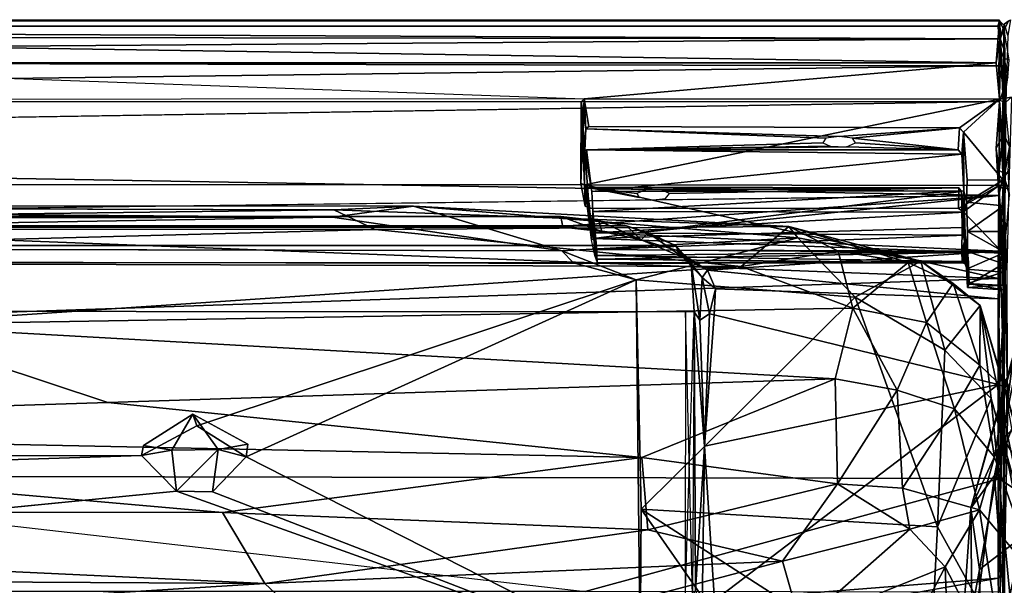
# Model space of a CAD drawing. Units: inches. Extents: x -0.4 to 58.6, y -14 to 33.1.
# Drawn here: x 17.9 to 27.2, y 26.7 to 32.1 of the extents above; entities that cross this region are included whole.
import ezdxf

# ---------------------------------------------------------------- set-up
doc = ezdxf.new("R2010")
doc.units = ezdxf.units.IN
doc.header["$MEASUREMENT"] = 0
doc.layers.add('SEAT-CUSHIONUPHOLSTERY', color=5, linetype='Continuous')
doc.layers.add('SEAT-SHELLUPHOLSTERY', color=5, linetype='Continuous')

msp = doc.modelspace()

# ---------------------------------------------------------------- linework, layer by layer
at = {"layer": 'SEAT-CUSHIONUPHOLSTERY'}
for points in [[(20.8486, 30.2541, 29.0828), (5.8897, 30.2942, 27.7743), (6.7654, 30.2927, 28.9267)], [(5.8897, 30.2942, 27.7743), (20.8486, 30.2541, 29.0828), (21.6085, 30.2889, 27.8005)], [(20.8346, 30.1853, 26.6808), (6.2096, 30.1551, 26.5963), (5.8897, 30.2942, 27.7743)], [(21.6085, 30.2889, 27.8005), (20.8346, 30.1853, 26.6808), (5.8897, 30.2942, 27.7743)], [(6.303, 30.0691, 29.681), (20.8486, 30.2541, 29.0828), (6.7654, 30.2927, 28.9267)], [(20.8486, 30.2541, 29.0828), (6.303, 30.0691, 29.681), (21.2421, 30.0667, 29.6793)], [(20.8346, 30.1853, 26.6808), (21.6085, 30.2889, 27.8005), (23.0212, 29.8633, 26.0627)], [(20.8486, 30.2541, 29.0828), (25.1846, 30.0945, 29.1831), (21.6085, 30.2889, 27.8005)], [(25.1846, 30.0945, 29.1831), (20.8486, 30.2541, 29.0828), (21.2421, 30.0667, 29.6793)], [(21.6085, 30.2889, 27.8005), (25.1846, 30.0945, 29.1831), (25.2703, 29.9872, 27.9176)], [(23.0212, 29.8633, 26.0627), (21.6085, 30.2889, 27.8005), (25.2703, 29.9872, 27.9176)], [(4.5597, 29.9069, 26.066), (6.2096, 30.1551, 26.5963), (20.8346, 30.1853, 26.6808)], [(20.8346, 30.1853, 26.6808), (23.0212, 29.8633, 26.0627), (4.5597, 29.9069, 26.066)], [(9.837, 29.7617, 30.1247), (21.2421, 30.0667, 29.6793), (6.303, 30.0691, 29.681)], [(21.2421, 30.0667, 29.6793), (9.837, 29.7617, 30.1247), (24.7312, 29.7151, 30.0094)], [(24.7312, 29.7151, 30.0094), (25.1846, 30.0945, 29.1831), (21.2421, 30.0667, 29.6793)], [(25.1846, 30.0945, 29.1831), (24.7312, 29.7151, 30.0094), (25.6572, 29.8608, 29.8053)], [(25.1846, 30.0945, 29.1831), (26.3244, 29.7534, 29.5464), (26.4433, 29.7656, 28.5029)], [(25.6572, 29.8608, 29.8053), (26.3244, 29.7534, 29.5464), (25.1846, 30.0945, 29.1831)], [(25.1846, 30.0945, 29.1831), (26.4433, 29.7656, 28.5029), (25.2703, 29.9872, 27.9176)], [(23.0212, 29.8633, 26.0627), (25.2703, 29.9872, 27.9176), (23.7317, 29.588, 25.5863)], [(23.7317, 29.588, 25.5863), (25.2703, 29.9872, 27.9176), (25.8164, 29.4213, 26.2789)], [(25.8164, 29.4213, 26.2789), (25.2703, 29.9872, 27.9176), (26.4433, 29.7656, 28.5029)], [(23.0212, 29.8633, 26.0627), (23.7317, 29.588, 25.5863), (23.1342, 29.7481, 26.0775)], [(25.6572, 29.8608, 29.8053), (24.7312, 29.7151, 30.0094), (25.7946, 29.3175, 30.2475)], [(25.7946, 29.3175, 30.2475), (26.3244, 29.7534, 29.5464), (25.6572, 29.8608, 29.8053)], [(24.7312, 29.7151, 30.0094), (9.837, 29.7617, 30.1247), (16.4572, 29.1581, 30.5823)], [(26.3244, 29.7534, 29.5464), (25.7946, 29.3175, 30.2475), (26.4963, 29.1793, 29.9341)], [(26.674, 28.9157, 25.8988), (25.8164, 29.4213, 26.2789), (26.4433, 29.7656, 28.5029)], [(26.4433, 29.7656, 28.5029), (26.3244, 29.7534, 29.5464), (26.7513, 29.551, 29.1715)], [(26.7513, 29.551, 29.1715), (26.3244, 29.7534, 29.5464), (26.4963, 29.1793, 29.9341)], [(26.7513, 29.551, 29.1715), (27.0078, 29.3417, 28.571), (26.4433, 29.7656, 28.5029)], [(26.674, 28.9157, 25.8988), (26.4433, 29.7656, 28.5029), (27.0078, 29.3417, 28.571)], [(25.7946, 29.3175, 30.2475), (24.7312, 29.7151, 30.0094), (16.4572, 29.1581, 30.5823)], [(19.5422, 28.1966, 21.9713), (23.7317, 29.588, 25.5863), (20.0127, 27.9003, 21.1856)], [(23.7686, 25.9912, 16.2059), (20.0127, 27.9003, 21.1856), (23.7317, 29.588, 25.5863)], [(23.7317, 29.588, 25.5863), (25.8164, 29.4213, 26.2789), (23.7788, 27.402, 19.515)], [(23.7686, 25.9912, 16.2059), (23.7317, 29.588, 25.5863), (23.7788, 27.402, 19.515)], [(26.4963, 29.1793, 29.9341), (27.0056, 28.7745, 29.5593), (26.7513, 29.551, 29.1715)], [(27.0078, 29.3417, 28.571), (26.7513, 29.551, 29.1715), (27.0056, 28.7745, 29.5593)], [(26.6021, 27.2317, 21.476), (23.7788, 27.402, 19.515), (25.8164, 29.4213, 26.2789)], [(25.8164, 29.4213, 26.2789), (26.674, 28.9157, 25.8988), (26.6021, 27.2317, 21.476)], [(16.4572, 29.1581, 30.5823), (25.6269, 28.6438, 30.5891), (25.7946, 29.3175, 30.2475)], [(26.2198, 28.5341, 30.4253), (25.7946, 29.3175, 30.2475), (25.6269, 28.6438, 30.5891)], [(26.4963, 29.1793, 29.9341), (25.7946, 29.3175, 30.2475), (26.2198, 28.5341, 30.4253)], [(27.0078, 29.3417, 28.571), (27.1138, 28.4553, 25.5963), (26.674, 28.9157, 25.8988)], [(26.921, 27.4111, 25.6614), (27.471, 29.3399, 28.5254), (27.1464, 27.7236, 24.1461)], [(26.921, 27.4111, 25.6614), (27.3283, 28.8759, 29.0825), (27.471, 29.3399, 28.5254)], [(27.0078, 29.3417, 28.571), (27.0056, 28.7745, 29.5593), (27.2469, 28.5427, 29.0016)], [(27.4583, 27.2207, 23.2882), (27.1138, 28.4553, 25.5963), (27.0078, 29.3417, 28.571)], [(27.4583, 27.2207, 23.2882), (27.0078, 29.3417, 28.571), (27.4736, 27.7465, 26.1827)], [(27.2469, 28.5427, 29.0016), (27.4736, 27.7465, 26.1827), (27.0078, 29.3417, 28.571)], [(27.471, 29.3399, 28.5254), (27.5386, 28.792, 26.0569), (27.1464, 27.7236, 24.1461)], [(10.7463, 28.1628, 30.8476), (18.6961, 28.419, 30.7754), (16.4572, 29.1581, 30.5823)], [(18.6961, 28.419, 30.7754), (25.6269, 28.6438, 30.5891), (16.4572, 29.1581, 30.5823)], [(26.7637, 28.3589, 30.0502), (26.4963, 29.1793, 29.9341), (26.2198, 28.5341, 30.4253)], [(26.4963, 29.1793, 29.9341), (26.7637, 28.3589, 30.0502), (27.0056, 28.7745, 29.5593)], [(27.1138, 28.4553, 25.5963), (26.6021, 27.2317, 21.476), (26.674, 28.9157, 25.8988)], [(27.3283, 28.8759, 29.0825), (26.921, 27.4111, 25.6614), (27.2299, 28.0818, 29.1788)], [(27.2299, 28.0818, 29.1788), (27.4701, 28.2865, 29.7439), (27.3283, 28.8759, 29.0825)], [(26.7637, 28.3589, 30.0502), (27.1471, 27.8965, 29.4526), (27.0056, 28.7745, 29.5593)], [(27.2469, 28.5427, 29.0016), (27.0056, 28.7745, 29.5593), (27.1471, 27.8965, 29.4526)], [(27.5386, 28.792, 26.0569), (27.8498, 27.2486, 21.554), (27.1464, 27.7236, 24.1461)], [(23.7845, 27.8925, 30.7312), (25.6269, 28.6438, 30.5891), (18.6961, 28.419, 30.7754)], [(25.6269, 28.6438, 30.5891), (23.7845, 27.8925, 30.7312), (25.6496, 27.6418, 30.6471)], [(25.6269, 28.6438, 30.5891), (25.6496, 27.6418, 30.6471), (26.2198, 28.5341, 30.4253)], [(26.2198, 28.5341, 30.4253), (25.6496, 27.6418, 30.6471), (26.2698, 27.6019, 30.4198)], [(26.2198, 28.5341, 30.4253), (26.2698, 27.6019, 30.4198), (26.7637, 28.3589, 30.0502)], [(27.1471, 27.8965, 29.4526), (27.5545, 26.7329, 25.9178), (27.2469, 28.5427, 29.0016)], [(27.3621, 25.8588, 19.2957), (26.6021, 27.2317, 21.476), (27.1138, 28.4553, 25.5963)], [(27.4583, 27.2207, 23.2882), (27.3621, 25.8588, 19.2957), (27.1138, 28.4553, 25.5963)], [(23.7845, 27.8925, 30.7312), (18.6961, 28.419, 30.7754), (10.7463, 28.1628, 30.8476)], [(26.2698, 27.6019, 30.4198), (27.0031, 27.3951, 29.6087), (26.7637, 28.3589, 30.0502)], [(27.1471, 27.8965, 29.4526), (26.7637, 28.3589, 30.0502), (27.0031, 27.3951, 29.6087)], [(19.5039, 28.3063, 21.9296), (19.3034, 27.9624, 21.0844), (19.0331, 28.009, 21.1446)], [(19.5039, 28.3063, 21.9296), (19.747, 27.9704, 21.0865), (19.3034, 27.9624, 21.0844)], [(19.5039, 28.3063, 21.9296), (20.0293, 28.0204, 21.1739), (19.747, 27.9704, 21.0865)], [(27.5767, 27.4961, 29.8097), (27.4701, 28.2865, 29.7439), (27.2299, 28.0818, 29.1788)], [(10.7463, 28.1628, 30.8476), (5.3358, 27.3887, 30.6706), (19.787, 27.3684, 30.6796)], [(19.787, 27.3684, 30.6796), (23.7845, 27.8925, 30.7312), (10.7463, 28.1628, 30.8476)], [(27.0019, 26.826, 26.5305), (27.2299, 28.0818, 29.1788), (26.921, 27.4111, 25.6614)], [(27.2299, 28.0818, 29.1788), (27.0019, 26.826, 26.5305), (27.4126, 27.14, 29.0929)], [(27.5767, 27.4961, 29.8097), (27.2299, 28.0818, 29.1788), (27.4126, 27.14, 29.0929)], [(19.3034, 27.9624, 21.0844), (19.0165, 27.9112, 21.2152), (19.0331, 28.009, 21.1446)], [(19.3034, 27.9624, 21.0844), (19.747, 27.9704, 21.0865), (19.3493, 27.5715, 20.2335)], [(19.747, 27.9704, 21.0865), (19.6929, 27.5654, 20.2345), (19.3493, 27.5715, 20.2335)], [(20.0127, 27.9003, 21.1856), (19.6929, 27.5654, 20.2345), (19.747, 27.9704, 21.0865)], [(19.747, 27.9704, 21.0865), (20.0293, 28.0204, 21.1739), (20.0127, 27.9003, 21.1856)], [(19.3493, 27.5715, 20.2335), (19.0165, 27.9112, 21.2152), (19.3034, 27.9624, 21.0844)], [(20.0127, 27.9003, 21.1856), (23.7686, 25.9912, 16.2059), (19.6929, 27.5654, 20.2345)], [(23.7845, 27.8925, 30.7312), (19.787, 27.3684, 30.6796), (23.8421, 27.2037, 30.5142)], [(25.6496, 27.6418, 30.6471), (23.7845, 27.8925, 30.7312), (23.8421, 27.2037, 30.5142)], [(27.5545, 26.7329, 25.9178), (27.1471, 27.8965, 29.4526), (27.0031, 27.3951, 29.6087)], [(26.9345, 26.1285, 20.8538), (26.921, 27.4111, 25.6614), (27.1464, 27.7236, 24.1461)], [(27.1464, 27.7236, 24.1461), (27.3088, 25.5153, 17.8656), (26.9345, 26.1285, 20.8538)], [(27.8498, 27.2486, 21.554), (27.3088, 25.5153, 17.8656), (27.1464, 27.7236, 24.1461)], [(25.1243, 26.9059, 30.1878), (25.6496, 27.6418, 30.6471), (23.8421, 27.2037, 30.5142)], [(25.1243, 26.9059, 30.1878), (26.3405, 27.2102, 30.1222), (25.6496, 27.6418, 30.6471)], [(26.3405, 27.2102, 30.1222), (26.2698, 27.6019, 30.4198), (25.6496, 27.6418, 30.6471)], [(26.3405, 27.2102, 30.1222), (27.0031, 27.3951, 29.6087), (26.2698, 27.6019, 30.4198)], [(19.3493, 27.5715, 20.2335), (23.7686, 25.9912, 16.2059), (3.4668, 26.0027, 16.2245)], [(19.3493, 27.5715, 20.2335), (19.6929, 27.5654, 20.2345), (23.7686, 25.9912, 16.2059)], [(26.921, 27.4111, 25.6614), (26.9345, 26.1285, 20.8538), (26.8045, 25.7532, 23.0191)], [(26.921, 27.4111, 25.6614), (26.8045, 25.7532, 23.0191), (27.0019, 26.826, 26.5305)], [(19.787, 27.3684, 30.6796), (5.3358, 27.3887, 30.6706), (20.1896, 26.6917, 30.209)], [(5.3358, 27.3887, 30.6706), (6.3524, 26.772, 30.2938), (20.1896, 26.6917, 30.209)], [(23.8421, 27.2037, 30.5142), (19.787, 27.3684, 30.6796), (20.1896, 26.6917, 30.209)], [(23.7788, 27.402, 19.515), (25.0861, 25.5252, 15.8278), (23.7686, 25.9912, 16.2059)], [(26.6021, 27.2317, 21.476), (26.5215, 25.6337, 16.9424), (23.7788, 27.402, 19.515)], [(25.0861, 25.5252, 15.8278), (23.7788, 27.402, 19.515), (26.5215, 25.6337, 16.9424)], [(27.0031, 27.3951, 29.6087), (26.3405, 27.2102, 30.1222), (26.6742, 26.851, 29.3845)], [(27.0031, 27.3951, 29.6087), (26.6742, 26.851, 29.3845), (27.2649, 25.7215, 25.7426)], [(27.5545, 26.7329, 25.9178), (27.0031, 27.3951, 29.6087), (27.2649, 25.7215, 25.7426)], [(26.5215, 25.6337, 16.9424), (26.6021, 27.2317, 21.476), (27.3621, 25.8588, 19.2957)], [(20.1896, 26.6917, 30.209), (25.1243, 26.9059, 30.1878), (23.8421, 27.2037, 30.5142)], [(25.3004, 26.2963, 29.3112), (26.3405, 27.2102, 30.1222), (25.1243, 26.9059, 30.1878)], [(25.3004, 26.2963, 29.3112), (26.6742, 26.851, 29.3845), (26.3405, 27.2102, 30.1222)], [(27.0173, 25.3061, 24.012), (27.4126, 27.14, 29.0929), (27.0019, 26.826, 26.5305)], [(27.5202, 25.9672, 27.1215), (27.4126, 27.14, 29.0929), (27.0173, 25.3061, 24.012)], [(21.1004, 25.8442, 29.29), (25.1243, 26.9059, 30.1878), (20.1896, 26.6917, 30.209)], [(21.1004, 25.8442, 29.29), (25.3004, 26.2963, 29.3112), (25.1243, 26.9059, 30.1878)], [(25.3004, 26.2963, 29.3112), (26.0982, 25.7354, 27.7167), (26.6742, 26.851, 29.3845)], [(26.7151, 25.8193, 27.1551), (26.6742, 26.851, 29.3845), (26.0982, 25.7354, 27.7167)], [(27.2649, 25.7215, 25.7426), (26.6742, 26.851, 29.3845), (26.7151, 25.8193, 27.1551)], [(20.1896, 26.6917, 30.209), (6.3524, 26.772, 30.2938), (6.1053, 25.8216, 29.2556)], [(27.0173, 25.3061, 24.012), (27.0019, 26.826, 26.5305), (26.8045, 25.7532, 23.0191)], [(21.1004, 25.8442, 29.29), (20.1896, 26.6917, 30.209), (6.1053, 25.8216, 29.2556)]]:
    msp.add_3dface(points, dxfattribs=at)
for points, invisible_edges in [([(23.0212, 29.8633, 26.0627), (4.0684, 29.7602, 26.0616), (4.5597, 29.9069, 26.066)], 1), ([(23.1342, 29.7481, 26.0775), (4.0684, 29.7602, 26.0616), (23.0212, 29.8633, 26.0627)], 2), ([(7.7309, 28.1968, 21.9709), (4.0684, 29.7602, 26.0616), (23.1342, 29.7481, 26.0775)], 13), ([(7.7309, 28.1968, 21.9709), (23.1342, 29.7481, 26.0775), (19.5422, 28.1966, 21.9713)], 15), ([(23.7317, 29.588, 25.5863), (19.5422, 28.1966, 21.9713), (23.1342, 29.7481, 26.0775)], 2), ([(19.0165, 27.9112, 21.2152), (19.5422, 28.1966, 21.9713), (19.5039, 28.3063, 21.9296)], 12), ([(19.5039, 28.3063, 21.9296), (19.0331, 28.009, 21.1446), (19.0165, 27.9112, 21.2152)], 12), ([(20.0293, 28.0204, 21.1739), (19.5039, 28.3063, 21.9296), (19.5422, 28.1966, 21.9713)], 12), ([(8.2017, 27.9002, 21.1856), (7.7309, 28.1968, 21.9709), (19.5422, 28.1966, 21.9713)], 14), ([(19.5422, 28.1966, 21.9713), (19.0165, 27.9112, 21.2152), (8.2017, 27.9002, 21.1856)], 12), ([(19.5422, 28.1966, 21.9713), (20.0127, 27.9003, 21.1856), (20.0293, 28.0204, 21.1739)], 12), ([(7.8814, 27.5571, 20.2374), (8.2017, 27.9002, 21.1856), (19.0165, 27.9112, 21.2152)], 1), ([(19.3493, 27.5715, 20.2335), (7.8814, 27.5571, 20.2374), (19.0165, 27.9112, 21.2152)], 1), ([(7.8814, 27.5571, 20.2374), (19.3493, 27.5715, 20.2335), (3.4668, 26.0027, 16.2245)], 1)]:
    msp.add_3dface(points, dxfattribs=dict(at, invisible_edges=invisible_edges))
at = {"layer": 'SEAT-SHELLUPHOLSTERY'}
for points, invisible_edges in [([(0.0417, 32.056, 28.5816), (0.0401, 32.0032, 28.6465), (27.1951, 32.0537, 28.5822)], 2), ([(27.1777, 32.0036, 28.6497), (27.1951, 32.0537, 28.5822), (0.0401, 32.0032, 28.6465)], 2), ([(27.1777, 32.0036, 28.6497), (27.2336, 31.9707, 28.6282), (27.1951, 32.0537, 28.5822)], 1), ([(27.2006, 31.8833, 28.6854), (27.2336, 31.9707, 28.6282), (27.1777, 32.0036, 28.6497)], 2), ([(27.1925, 32.0618, 28.2843), (27.1951, 32.0537, 28.5822), (27.2388, 32.0101, 28.2468)], 12), ([(27.2388, 32.0101, 28.2468), (27.2041, 31.9128, 27.7185), (27.1925, 32.0618, 28.2843)], 12), ([(27.2354, 30.6021, 27.6123), (27.2295, 30.5353, 25.8995), (27.2388, 32.0101, 28.2468)], 1), ([(27.2388, 32.0237, 28.2811), (27.2461, 30.5358, 25.8995), (27.2383, 30.5695, 27.5464)], 2), ([(27.2746, 31.9161, 27.7241), (27.2388, 32.0237, 28.2811), (27.2983, 32.0658, 28.2932)], 2), ([(27.2983, 32.0658, 28.2932), (27.2388, 32.0237, 28.2811), (27.2824, 32.056, 28.5816)], 1), ([(27.1607, 31.6535, 26.8715), (23.2345, 31.3104, 25.84), (13.6174, 31.6535, 26.8715)], 2), ([(27.1931, 31.2854, 28.4742), (0.0476, 30.8539, 28.0568), (27.1607, 30.8372, 28.0339)], 2), ([(4.0333, 31.2958, 25.7941), (23.2345, 31.3104, 25.84), (4.0315, 30.5053, 23.4567)], 3), ([(23.2039, 30.5038, 23.4635), (4.0315, 30.5053, 23.4567), (23.2345, 31.3104, 25.84)], 3), ([(23.2372, 30.4917, 24.2084), (23.2039, 30.5038, 23.4635), (23.2054, 31.2821, 25.7896)], 1), ([(26.8136, 31.0355, 25.854), (23.2345, 31.3104, 25.84), (27.1927, 31.3082, 25.8494)], 1), ([(23.2345, 31.3104, 25.84), (26.8136, 31.0355, 25.854), (23.2786, 31.0468, 25.8517)], 1), ([(23.2519, 31.0267, 25.8179), (23.2568, 30.8264, 25.2455), (23.2409, 30.8179, 25.2244)], 1), ([(26.8136, 31.0355, 25.854), (23.2519, 31.0267, 25.8179), (23.2786, 31.0468, 25.8517)], 1), ([(23.2519, 31.0267, 25.8179), (26.8136, 31.0355, 25.854), (25.6646, 30.9533, 25.6122)], 1), ([(23.2519, 31.0267, 25.8179), (25.5369, 30.9366, 25.5628), (23.2568, 30.8264, 25.2455)], 14), ([(26.8136, 31.0355, 25.854), (26.85, 30.9938, 25.8515), (26.7992, 30.8267, 25.2536)], 2), ([(26.85, 30.9938, 25.8515), (26.8337, 30.7852, 25.2534), (26.7992, 30.8267, 25.2536)], 12), ([(26.8532, 30.4357, 25.3597), (26.85, 30.9938, 25.8515), (26.8775, 30.3274, 25.8662)], 2), ([(26.8846, 30.5387, 25.8891), (26.8775, 30.3274, 25.8662), (26.85, 30.9938, 25.8515)], 2), ([(23.2568, 30.8264, 25.2455), (25.5369, 30.9366, 25.5628), (25.5089, 30.891, 25.4281)], 1), ([(27.1861, 30.3915, 27.3057), (27.1607, 30.8372, 28.0339), (0.0476, 30.8539, 28.0568)], 2), ([(0.0476, 30.8539, 28.0568), (0.0485, 30.3936, 27.3101), (27.1861, 30.3915, 27.3057)], 2), ([(23.2409, 30.8179, 25.2244), (23.3159, 30.2373, 25.3616), (23.3059, 29.9682, 24.4445)], 1), ([(23.3084, 30.4293, 25.3497), (23.3159, 30.2373, 25.3616), (23.2409, 30.8179, 25.2244)], 2), ([(27.231, 30.2913, 25.8785), (27.2295, 30.5353, 25.8995), (27.2354, 30.6021, 27.6123)], 2), ([(23.2417, 30.4925, 23.4194), (3.9821, 30.4923, 23.4176), (4.0315, 30.5053, 23.4567)], 1), ([(23.2417, 30.4925, 23.4194), (4.0315, 30.5053, 23.4567), (23.2039, 30.5038, 23.4635)], 2), ([(23.2455, 30.2887, 23.6058), (23.2039, 30.5038, 23.4635), (23.2372, 30.4917, 24.2084)], 2), ([(23.2879, 30.2704, 23.5823), (23.2417, 30.4925, 23.4194), (23.2039, 30.5038, 23.4635)], 12), ([(23.2455, 30.2887, 23.6058), (23.2879, 30.2704, 23.5823), (23.2039, 30.5038, 23.4635)], 2), ([(27.2415, 29.8663, 25.9789), (27.2383, 30.5695, 27.5464), (27.2443, 30.2918, 25.8785)], 14), ([(27.2383, 30.5695, 27.5464), (27.2461, 30.5358, 25.8995), (27.2443, 30.2918, 25.8785)], 13), ([(0.0227, 29.6783, 21.1614), (3.9821, 30.4923, 23.4176), (27.1811, 29.601, 20.9185)], 12), ([(3.9821, 30.4923, 23.4176), (23.2417, 30.4925, 23.4194), (27.1811, 29.601, 20.9185)], 1), ([(23.2417, 30.4925, 23.4194), (26.8014, 30.2668, 23.5793), (27.1862, 30.4861, 23.4196)], 1), ([(26.8014, 30.2668, 23.5793), (23.2417, 30.4925, 23.4194), (23.2879, 30.2704, 23.5823)], 1), ([(23.7583, 30.3711, 23.8909), (23.2879, 30.2704, 23.5823), (23.2565, 30.4687, 24.194)], 1), ([(24.01, 30.3613, 23.8621), (26.8063, 30.4629, 24.1799), (26.8014, 30.2668, 23.5793)], 13), ([(24.01, 30.3613, 23.8621), (24.0487, 30.4101, 24.0062), (26.8063, 30.4629, 24.1799)], 12), ([(26.8014, 30.2668, 23.5793), (26.8063, 30.4629, 24.1799), (26.8496, 30.2356, 23.6031)], 2), ([(26.8329, 30.4299, 24.2114), (26.8496, 30.2356, 23.6031), (26.8063, 30.4629, 24.1799)], 2), ([(26.8496, 30.2356, 23.6031), (26.8329, 30.4299, 24.2114), (26.8609, 29.9518, 24.3961)], 12), ([(27.2309, 30.4536, 23.4278), (27.2271, 29.8409, 23.8488), (27.2363, 28.6784, 22.596)], 14), ([(27.2363, 28.6784, 22.596), (27.2362, 29.3498, 20.3533), (27.2309, 30.4536, 23.4278)], 13), ([(27.2427, 27.643, 16.0323), (27.2419, 26.7253, 17.5225), (27.2319, 30.4178, 23.4227)], 12), ([(27.2427, 27.643, 16.0323), (27.2319, 30.4178, 23.4227), (27.2681, 28.6705, 18.4954)], 1), ([(0.0485, 30.3936, 27.3101), (4.17, 30.0952, 26.6556), (27.1861, 30.3915, 27.3057)], 12), ([(23.8628, 30.3472, 23.8206), (26.8014, 30.2668, 23.5793), (23.2879, 30.2704, 23.5823)], 13), ([(24.01, 30.3613, 23.8621), (26.8014, 30.2668, 23.5793), (23.8628, 30.3472, 23.8206)], 3), ([(26.8614, 30.2309, 25.3809), (26.8775, 30.3274, 25.8662), (26.8875, 30.0481, 25.7475)], 12), ([(26.8496, 30.2356, 23.6031), (26.8785, 29.6885, 24.0091), (26.8784, 29.8526, 23.8562)], 1), ([(26.8875, 30.0481, 25.7475), (26.8671, 30.011, 25.3145), (26.8614, 30.2309, 25.3809)], 13), ([(23.012, 30.1907, 26.3755), (4.2277, 30.0893, 26.5348), (4.2019, 30.1889, 26.3709)], 1), ([(4.2277, 30.0893, 26.5348), (23.012, 30.1907, 26.3755), (23.0317, 30.0873, 26.5304)], 1), ([(23.6386, 30.1012, 26.1379), (23.3759, 30.1501, 26.2823), (23.012, 30.1907, 26.3755)], 12), ([(23.3543, 29.7825, 25.0066), (23.3354, 29.8175, 24.596), (23.34, 30.0356, 25.3069)], 1), ([(24.1065, 29.9138, 25.6523), (23.8433, 30.0358, 25.9953), (23.6386, 30.1012, 26.1379)], 12), ([(26.8893, 29.8561, 25.554), (26.8671, 30.011, 25.3145), (26.8875, 30.0481, 25.7475)], 2), ([(27.1983, 29.8612, 26.0639), (23.6253, 30.0221, 26.4807), (24.1125, 29.8695, 26.098)], 2), ([(23.7784, 29.9672, 26.2337), (24.1125, 29.8695, 26.098), (23.6253, 30.0221, 26.4807)], 2), ([(26.873, 29.8222, 24.5003), (26.8785, 29.6885, 24.0091), (26.8609, 29.9518, 24.3961)], 2), ([(26.8982, 29.7521, 25.3585), (26.8893, 29.8561, 25.554), (27.2318, 29.738, 25.3633)], 12), ([(27.2415, 29.8663, 25.9789), (27.2373, 28.6475, 22.4673), (27.2781, 28.5812, 22.4407)], 12), ([(23.3354, 29.8175, 24.596), (23.3543, 29.7825, 25.0066), (23.3631, 29.7482, 24.8133)], 1), ([(26.9042, 29.545, 24.7574), (26.8982, 29.7521, 25.3585), (27.2318, 29.738, 25.3633)], 2), ([(27.2271, 29.8409, 23.8488), (27.2283, 29.66, 24.0143), (27.2363, 28.6784, 22.596)], 14), ([(27.2373, 28.6475, 22.4673), (27.2472, 29.6606, 24.0137), (27.2477, 29.8394, 23.8498)], 1), ([(0.0227, 29.6783, 21.1614), (27.1811, 29.601, 20.9185), (0.0274, 28.6705, 18.4954)], 1), ([(27.2363, 28.6784, 22.596), (27.2283, 29.66, 24.0143), (27.2294, 29.5329, 24.2468)], 13), ([(27.246, 29.5327, 24.2461), (27.2472, 29.6606, 24.0137), (27.2373, 28.6475, 22.4673)], 2), ([(0.0274, 28.6705, 18.4954), (27.1811, 29.601, 20.9185), (27.1976, 28.6526, 18.4399)], 12), ([(24.4864, 29.5002, 25.0836), (24.4724, 29.2537, 24.3555), (27.1801, 29.4048, 24.8073)], 2), ([(27.2296, 29.4914, 24.508), (27.2363, 28.6784, 22.596), (27.2294, 29.5329, 24.2468)], 2), ([(24.4724, 29.2537, 24.3555), (27.1812, 28.5883, 22.4731), (27.1801, 29.4048, 24.8073)], 12), ([(27.2324, 26.8156, 17.752), (27.2362, 29.3498, 20.3533), (27.2363, 28.6784, 22.596)], 2), ([(27.1976, 28.6526, 18.4399), (13.6174, 27.7199, 16.1145), (0.0274, 28.6705, 18.4954)], 13), ([(13.6174, 27.7199, 16.1145), (27.1976, 28.6526, 18.4399), (27.2005, 27.6926, 16.0602)], 1), ([(27.2005, 27.6926, 16.0602), (23.244, 26.6156, 13.553), (13.6174, 27.7199, 16.1145)], 2), ([(27.2363, 25.3052, 14.0765), (27.2427, 27.643, 16.0323), (27.2416, 26.5726, 13.5795)], 12), ([(27.1819, 26.7436, 17.6759), (24.3504, 26.2489, 16.4711), (27.1998, 25.7653, 15.3119)], 2)]:
    msp.add_3dface(points, dxfattribs=dict(at, invisible_edges=invisible_edges))
for points in [[(27.2006, 31.8833, 28.6854), (27.1777, 32.0036, 28.6497), (0.0401, 32.0032, 28.6465)], [(0.0401, 32.0032, 28.6465), (0.0564, 31.9176, 28.6827), (27.2006, 31.8833, 28.6854)], [(27.1925, 32.0618, 28.2843), (0.0576, 32.0658, 28.2932), (0.0417, 32.056, 28.5816)], [(27.1951, 32.0537, 28.5822), (27.1925, 32.0618, 28.2843), (0.0417, 32.056, 28.5816)], [(0.0741, 31.6535, 26.8715), (0.0576, 32.0658, 28.2932), (27.1607, 31.6535, 26.8715)], [(0.0576, 32.0658, 28.2932), (27.1925, 32.0618, 28.2843), (27.1607, 31.6535, 26.8715)], [(27.1607, 31.6535, 26.8715), (27.1925, 32.0618, 28.2843), (27.2041, 31.9128, 27.7185)], [(27.2336, 31.9707, 28.6282), (27.2388, 32.0101, 28.2468), (27.1951, 32.0537, 28.5822)], [(27.2298, 31.2772, 25.8606), (27.2041, 31.9128, 27.7185), (27.2388, 32.0101, 28.2468)], [(27.2217, 30.9583, 28.1425), (27.2354, 30.6021, 27.6123), (27.2388, 32.0101, 28.2468)], [(27.2217, 30.9583, 28.1425), (27.2388, 32.0101, 28.2468), (27.2369, 31.4135, 28.5036)], [(27.2295, 30.5353, 25.8995), (27.2298, 31.2772, 25.8606), (27.2388, 32.0101, 28.2468)], [(27.2388, 32.0101, 28.2468), (27.2336, 31.9707, 28.6282), (27.2369, 31.4135, 28.5036)], [(27.2388, 32.0237, 28.2811), (27.2445, 31.3137, 28.4483), (27.2371, 31.6962, 28.6175)], [(27.2371, 31.6962, 28.6175), (27.2395, 31.9681, 28.6274), (27.2388, 32.0237, 28.2811)], [(27.2388, 32.0237, 28.2811), (27.2383, 30.5695, 27.5464), (27.2388, 30.9675, 28.1043)], [(27.2395, 31.9681, 28.6274), (27.2824, 32.056, 28.5816), (27.2388, 32.0237, 28.2811)], [(27.2388, 32.0237, 28.2811), (27.2531, 31.2789, 25.8503), (27.2461, 30.5358, 25.8995)], [(27.2388, 32.0237, 28.2811), (27.2746, 31.9161, 27.7241), (27.2531, 31.2789, 25.8503)], [(27.2445, 31.3137, 28.4483), (27.2388, 32.0237, 28.2811), (27.2388, 30.9675, 28.1043)], [(0.0453, 31.6841, 28.6698), (27.2006, 31.8833, 28.6854), (0.0564, 31.9176, 28.6827)], [(27.1927, 31.3082, 25.8494), (27.1607, 31.6535, 26.8715), (27.2041, 31.9128, 27.7185)], [(27.2041, 31.9128, 27.7185), (27.2298, 31.2772, 25.8606), (27.1927, 31.3082, 25.8494)], [(27.2006, 31.8833, 28.6854), (27.2372, 31.7801, 28.6293), (27.2336, 31.9707, 28.6282)], [(27.2369, 31.4135, 28.5036), (27.2336, 31.9707, 28.6282), (27.2372, 31.7801, 28.6293)], [(27.2371, 31.6962, 28.6175), (27.286, 31.6841, 28.6698), (27.2395, 31.9681, 28.6274)], [(0.0453, 31.6841, 28.6698), (27.1869, 31.6257, 28.6542), (27.2006, 31.8833, 28.6854)], [(27.2372, 31.7801, 28.6293), (27.2006, 31.8833, 28.6854), (27.1869, 31.6257, 28.6542)], [(27.2369, 31.4135, 28.5036), (27.2372, 31.7801, 28.6293), (27.1869, 31.6257, 28.6542)], [(0.0453, 31.6841, 28.6698), (0.0614, 31.279, 28.4726), (27.1869, 31.6257, 28.6542)], [(23.2345, 31.3104, 25.84), (4.0333, 31.2958, 25.7941), (13.6174, 31.6535, 26.8715)], [(27.1607, 31.6535, 26.8715), (27.1927, 31.3082, 25.8494), (23.2345, 31.3104, 25.84)], [(27.2445, 31.3137, 28.4483), (27.2746, 31.5134, 28.6), (27.2371, 31.6962, 28.6175)], [(27.2371, 31.6962, 28.6175), (27.2746, 31.5134, 28.6), (27.286, 31.6841, 28.6698)], [(27.1869, 31.6257, 28.6542), (0.0614, 31.279, 28.4726), (27.1931, 31.2854, 28.4742)], [(27.1931, 31.2854, 28.4742), (27.2369, 31.4135, 28.5036), (27.1869, 31.6257, 28.6542)], [(27.2369, 31.4135, 28.5036), (27.1931, 31.2854, 28.4742), (27.2217, 30.9583, 28.1425)], [(0.0614, 31.279, 28.4726), (0.0476, 30.8539, 28.0568), (27.1931, 31.2854, 28.4742)], [(23.2039, 30.5038, 23.4635), (23.2345, 31.3104, 25.84), (23.2054, 31.2821, 25.7896)], [(23.2039, 30.5038, 23.4635), (23.2345, 31.3104, 25.84), (27.1927, 31.3082, 25.8494), (23.2417, 30.4925, 23.4194)], [(23.2054, 31.2821, 25.7896), (23.2345, 31.3104, 25.84), (23.2519, 31.0267, 25.8179)], [(23.2372, 30.4917, 24.2084), (23.2054, 31.2821, 25.7896), (23.2409, 30.8179, 25.2244)], [(23.2409, 30.8179, 25.2244), (23.2054, 31.2821, 25.7896), (23.2519, 31.0267, 25.8179)], [(23.2519, 31.0267, 25.8179), (23.2345, 31.3104, 25.84), (23.2786, 31.0468, 25.8517)], [(27.1862, 30.4861, 23.4196), (23.2417, 30.4925, 23.4194), (27.1927, 31.3082, 25.8494)], [(26.85, 30.9938, 25.8515), (26.8136, 31.0355, 25.854), (27.1927, 31.3082, 25.8494)], [(27.1927, 31.3082, 25.8494), (27.2295, 30.5353, 25.8995), (26.85, 30.9938, 25.8515)], [(27.1607, 30.8372, 28.0339), (27.2217, 30.9583, 28.1425), (27.1931, 31.2854, 28.4742)], [(27.1862, 30.4861, 23.4196), (27.1927, 31.3082, 25.8494), (27.3093, 31.3273, 25.8659), (27.282, 30.4843, 23.419)], [(27.1927, 31.3082, 25.8494), (27.2298, 31.2772, 25.8606), (27.2531, 31.2789, 25.8503), (27.3093, 31.3273, 25.8659)], [(27.2298, 31.2772, 25.8606), (27.2295, 30.5353, 25.8995), (27.1927, 31.3082, 25.8494)], [(27.2388, 30.9675, 28.1043), (27.2883, 30.8539, 28.0568), (27.2445, 31.3137, 28.4483)], [(25.6646, 30.9533, 25.6122), (25.5369, 30.9366, 25.5628), (23.2519, 31.0267, 25.8179)], [(25.7921, 30.937, 25.564), (25.6646, 30.9533, 25.6122), (26.8136, 31.0355, 25.854)], [(25.7921, 30.937, 25.564), (26.8136, 31.0355, 25.854), (26.7992, 30.8267, 25.2536)], [(26.85, 30.9938, 25.8515), (26.8532, 30.4357, 25.3597), (26.8337, 30.7852, 25.2534)], [(26.8846, 30.5387, 25.8891), (26.85, 30.9938, 25.8515), (27.2295, 30.5353, 25.8995)], [(25.5089, 30.891, 25.4281), (25.58, 30.8591, 25.3337), (23.2568, 30.8264, 25.2455)], [(25.7343, 30.8558, 25.3239), (25.8204, 30.891, 25.4281), (26.7992, 30.8267, 25.2536)], [(26.7992, 30.8267, 25.2536), (25.8204, 30.891, 25.4281), (25.7921, 30.937, 25.564)], [(27.2217, 30.9583, 28.1425), (27.1607, 30.8372, 28.0339), (27.1897, 30.6279, 27.7238)], [(27.2354, 30.6021, 27.6123), (27.2217, 30.9583, 28.1425), (27.1897, 30.6279, 27.7238)], [(27.2383, 30.5695, 27.5464), (27.2883, 30.8539, 28.0568), (27.2388, 30.9675, 28.1043)], [(23.2409, 30.8179, 25.2244), (23.3059, 29.9682, 24.4445), (23.2372, 30.4917, 24.2084)], [(23.3084, 30.4293, 25.3497), (23.2409, 30.8179, 25.2244), (23.2568, 30.8264, 25.2455)], [(23.2568, 30.8264, 25.2455), (25.58, 30.8591, 25.3337), (25.7343, 30.8558, 25.3239)], [(25.7343, 30.8558, 25.3239), (26.7992, 30.8267, 25.2536), (23.2568, 30.8264, 25.2455)], [(26.7992, 30.8267, 25.2536), (26.8337, 30.7852, 25.2534), (23.2568, 30.8264, 25.2455)], [(26.8337, 30.7852, 25.2534), (23.3084, 30.4293, 25.3497), (23.2568, 30.8264, 25.2455)], [(23.3084, 30.4293, 25.3497), (26.8337, 30.7852, 25.2534), (26.8532, 30.4357, 25.3597)], [(27.1607, 30.8372, 28.0339), (27.1861, 30.3915, 27.3057), (27.1897, 30.6279, 27.7238)], [(27.2752, 30.6222, 27.71), (27.2883, 30.8539, 28.0568), (27.2383, 30.5695, 27.5464)], [(27.2354, 30.6021, 27.6123), (27.1897, 30.6279, 27.7238), (27.1861, 30.3915, 27.3057)], [(27.2354, 30.6021, 27.6123), (27.1861, 30.3915, 27.3057), (27.1983, 29.8612, 26.0639)], [(27.2354, 30.6021, 27.6123), (27.1983, 29.8612, 26.0639), (27.2369, 29.8706, 25.9498)], [(27.231, 30.2913, 25.8785), (27.2354, 30.6021, 27.6123), (27.2369, 29.8706, 25.9498)], [(27.2892, 30.3936, 27.3101), (27.2752, 30.6222, 27.71), (27.2383, 30.5695, 27.5464)], [(27.2295, 30.5353, 25.8995), (26.8775, 30.3274, 25.8662), (26.8846, 30.5387, 25.8891)], [(26.8775, 30.3274, 25.8662), (27.2295, 30.5353, 25.8995), (27.231, 30.2913, 25.8785)], [(27.2415, 29.8663, 25.9789), (27.2892, 30.3936, 27.3101), (27.2383, 30.5695, 27.5464)], [(23.3244, 29.9804, 24.3994), (23.2372, 30.4917, 24.2084), (23.3059, 29.9682, 24.4445)], [(23.3244, 29.9804, 24.3994), (23.2565, 30.4687, 24.194), (23.2372, 30.4917, 24.2084)], [(23.2455, 30.2887, 23.6058), (23.2372, 30.4917, 24.2084), (23.2565, 30.4687, 24.194)], [(27.1811, 29.601, 20.9185), (23.2417, 30.4925, 23.4194), (27.1862, 30.4861, 23.4196)], [(23.2455, 30.2887, 23.6058), (23.2565, 30.4687, 24.194), (23.2879, 30.2704, 23.5823)], [(23.8234, 30.4453, 24.1103), (23.2565, 30.4687, 24.194), (26.8063, 30.4629, 24.1799)], [(26.8329, 30.4299, 24.2114), (23.2565, 30.4687, 24.194), (23.3244, 29.9804, 24.3994)], [(23.8234, 30.4453, 24.1103), (23.7373, 30.4101, 24.0062), (23.2565, 30.4687, 24.194)], [(26.8329, 30.4299, 24.2114), (26.8063, 30.4629, 24.1799), (23.2565, 30.4687, 24.194)], [(23.7373, 30.4101, 24.0062), (23.7583, 30.3711, 23.8909), (23.2565, 30.4687, 24.194)], [(23.3084, 30.4293, 25.3497), (26.8532, 30.4357, 25.3597), (23.3159, 30.2373, 25.3616)], [(26.8614, 30.2309, 25.3809), (23.3159, 30.2373, 25.3616), (26.8532, 30.4357, 25.3597)], [(26.837, 30.085, 24.3466), (26.8329, 30.4299, 24.2114), (23.3244, 29.9804, 24.3994)], [(26.8063, 30.4629, 24.1799), (23.9776, 30.442, 24.1006), (23.8234, 30.4453, 24.1103)], [(23.9776, 30.442, 24.1006), (26.8063, 30.4629, 24.1799), (24.0487, 30.4101, 24.0062)], [(26.8014, 30.2668, 23.5793), (26.8496, 30.2356, 23.6031), (27.1862, 30.4861, 23.4196)], [(26.8329, 30.4299, 24.2114), (26.837, 30.085, 24.3466), (26.8609, 29.9518, 24.3961)], [(27.1862, 30.4861, 23.4196), (26.8496, 30.2356, 23.6031), (27.2271, 29.8409, 23.8488)], [(26.8775, 30.3274, 25.8662), (26.8614, 30.2309, 25.3809), (26.8532, 30.4357, 25.3597)], [(27.1811, 29.601, 20.9185), (27.1862, 30.4861, 23.4196), (27.2362, 29.3498, 20.3533)], [(27.2362, 29.3498, 20.3533), (27.1862, 30.4861, 23.4196), (27.2309, 30.4536, 23.4278)], [(27.2271, 29.8409, 23.8488), (27.2309, 30.4536, 23.4278), (27.1862, 30.4861, 23.4196)], [(27.1862, 30.4861, 23.4196), (27.2309, 30.4536, 23.4278), (27.2473, 30.4471, 23.4371), (27.282, 30.4843, 23.419)], [(27.2319, 30.4178, 23.4227), (27.2477, 29.8394, 23.8498), (27.2473, 30.4471, 23.4371)], [(27.235, 30.4307, 23.4187), (27.2319, 30.4178, 23.4227), (27.2473, 30.4471, 23.4371)], [(27.235, 30.4307, 23.4187), (27.2634, 29.6783, 21.1614), (27.2319, 30.4178, 23.4227)], [(27.2373, 28.6475, 22.4673), (27.2319, 30.4178, 23.4227), (27.2419, 26.7253, 17.5225)], [(27.2373, 28.6475, 22.4673), (27.2477, 29.8394, 23.8498), (27.2319, 30.4178, 23.4227)], [(27.2319, 30.4178, 23.4227), (27.2634, 29.6783, 21.1614), (27.2681, 28.6705, 18.4954)], [(27.2634, 29.6783, 21.1614), (27.235, 30.4307, 23.4187), (27.282, 30.4843, 23.419)], [(27.282, 30.4843, 23.419), (27.235, 30.4307, 23.4187), (27.2473, 30.4471, 23.4371)], [(23.0406, 30.0973, 26.6603), (27.1861, 30.3915, 27.3057), (4.17, 30.0952, 26.6556)], [(27.1861, 30.3915, 27.3057), (23.0406, 30.0973, 26.6603), (23.6253, 30.0221, 26.4807)], [(27.1861, 30.3915, 27.3057), (23.6253, 30.0221, 26.4807), (27.1983, 29.8612, 26.0639)], [(26.8875, 30.0481, 25.7475), (26.8775, 30.3274, 25.8662), (27.231, 30.2913, 25.8785)], [(23.3159, 30.2373, 25.3616), (23.3354, 29.8175, 24.596), (23.3059, 29.9682, 24.4445)], [(23.34, 30.0356, 25.3069), (23.3354, 29.8175, 24.596), (23.3159, 30.2373, 25.3616)], [(23.3159, 30.2373, 25.3616), (26.8614, 30.2309, 25.3809), (23.34, 30.0356, 25.3069)], [(26.8614, 30.2309, 25.3809), (26.8671, 30.011, 25.3145), (23.34, 30.0356, 25.3069)], [(27.2271, 29.8409, 23.8488), (26.8496, 30.2356, 23.6031), (26.8784, 29.8526, 23.8562)], [(27.231, 30.2913, 25.8785), (27.2294, 30.0474, 25.7692), (26.8875, 30.0481, 25.7475)], [(27.2369, 29.8706, 25.9498), (27.2294, 30.0474, 25.7692), (27.231, 30.2913, 25.8785)], [(4.2019, 30.1889, 26.3709), (3.5962, 30.1012, 26.1379), (23.6386, 30.1012, 26.1379), (23.012, 30.1907, 26.3755)], [(23.3759, 30.1501, 26.2823), (23.4021, 30.047, 26.4337), (23.012, 30.1907, 26.3755)], [(23.4021, 30.047, 26.4337), (23.0317, 30.0873, 26.5304), (23.012, 30.1907, 26.3755)], [(23.6386, 30.1012, 26.1379), (23.7784, 29.9672, 26.2337), (23.3759, 30.1501, 26.2823)], [(23.7784, 29.9672, 26.2337), (23.4021, 30.047, 26.4337), (23.3759, 30.1501, 26.2823)], [(3.1283, 29.9138, 25.6523), (24.1065, 29.9138, 25.6523), (23.6386, 30.1012, 26.1379), (3.5962, 30.1012, 26.1379)], [(4.17, 30.0952, 26.6556), (4.2277, 30.0893, 26.5348), (23.0406, 30.0973, 26.6603)], [(23.0406, 30.0973, 26.6603), (4.2277, 30.0893, 26.5348), (23.0317, 30.0873, 26.5304)], [(23.0406, 30.0973, 26.6603), (23.0317, 30.0873, 26.5304), (23.4021, 30.047, 26.4337)], [(23.6253, 30.0221, 26.4807), (23.0406, 30.0973, 26.6603), (23.4021, 30.047, 26.4337)], [(23.3244, 29.9804, 24.3994), (26.8336, 29.8524, 24.5244), (26.837, 30.085, 24.3466)], [(23.3558, 29.8743, 25.1791), (23.34, 30.0356, 25.3069), (26.8671, 30.011, 25.3145)], [(23.3558, 29.8743, 25.1791), (23.3543, 29.7825, 25.0066), (23.34, 30.0356, 25.3069)], [(23.4021, 30.047, 26.4337), (23.7784, 29.9672, 26.2337), (23.6253, 30.0221, 26.4807)], [(23.6386, 30.1012, 26.1379), (23.8433, 30.0358, 25.9953), (23.7784, 29.9672, 26.2337)], [(24.1787, 29.7985, 25.7898), (23.7784, 29.9672, 26.2337), (23.8433, 30.0358, 25.9953)], [(24.1787, 29.7985, 25.7898), (23.8433, 30.0358, 25.9953), (24.1065, 29.9138, 25.6523)], [(26.8609, 29.9518, 24.3961), (26.837, 30.085, 24.3466), (26.8336, 29.8524, 24.5244)], [(27.2291, 29.8569, 25.5877), (26.8893, 29.8561, 25.554), (26.8875, 30.0481, 25.7475)], [(27.2294, 30.0474, 25.7692), (27.2291, 29.8569, 25.5877), (26.8875, 30.0481, 25.7475)], [(27.2291, 29.8569, 25.5877), (27.2294, 30.0474, 25.7692), (27.2369, 29.8706, 25.9498)], [(23.3244, 29.9804, 24.3994), (23.3354, 29.8175, 24.596), (26.8336, 29.8524, 24.5244)], [(26.8671, 30.011, 25.3145), (26.8478, 29.8471, 25.1546), (23.3558, 29.8743, 25.1791)], [(24.1125, 29.8695, 26.098), (23.7784, 29.9672, 26.2337), (24.1787, 29.7985, 25.7898)], [(26.8605, 29.7922, 24.6114), (26.8609, 29.9518, 24.3961), (26.8336, 29.8524, 24.5244)], [(26.8773, 29.8369, 25.1833), (26.8478, 29.8471, 25.1546), (26.8671, 30.011, 25.3145)], [(26.873, 29.8222, 24.5003), (26.8609, 29.9518, 24.3961), (26.8605, 29.7922, 24.6114)], [(26.8671, 30.011, 25.3145), (26.8893, 29.8561, 25.554), (26.8773, 29.8369, 25.1833)], [(3.1283, 29.9138, 25.6523), (3.0044, 29.7785, 25.2794), (24.2532, 29.7413, 25.1861), (24.1065, 29.9138, 25.6523)], [(26.8391, 29.7617, 24.7156), (26.8336, 29.8524, 24.5244), (23.3354, 29.8175, 24.596)], [(26.8478, 29.8471, 25.1546), (23.3543, 29.7825, 25.0066), (23.3558, 29.8743, 25.1791)], [(26.8478, 29.8471, 25.1546), (26.841, 29.7476, 24.9079), (23.3543, 29.7825, 25.0066)], [(24.1787, 29.7985, 25.7898), (24.1065, 29.9138, 25.6523), (24.3607, 29.6088, 25.274)], [(24.1065, 29.9138, 25.6523), (24.2532, 29.7413, 25.1861), (24.3607, 29.6088, 25.274)], [(24.4107, 29.6796, 25.5888), (24.1125, 29.8695, 26.098), (24.1787, 29.7985, 25.7898)], [(24.1125, 29.8695, 26.098), (24.4107, 29.6796, 25.5888), (27.1983, 29.8612, 26.0639)], [(27.1801, 29.4048, 24.8073), (27.1983, 29.8612, 26.0639), (24.4107, 29.6796, 25.5888)], [(26.8605, 29.7922, 24.6114), (26.8336, 29.8524, 24.5244), (26.8391, 29.7617, 24.7156)], [(26.841, 29.7476, 24.9079), (26.8478, 29.8471, 25.1546), (26.8662, 29.768, 25.0165)], [(26.8478, 29.8471, 25.1546), (26.8773, 29.8369, 25.1833), (26.8662, 29.768, 25.0165)], [(26.8802, 29.7001, 24.8254), (26.8773, 29.8369, 25.1833), (26.8893, 29.8561, 25.554)], [(27.2271, 29.8409, 23.8488), (26.8784, 29.8526, 23.8562), (26.8785, 29.6885, 24.0091)], [(26.8893, 29.8561, 25.554), (26.8888, 29.5124, 24.5389), (26.8802, 29.7001, 24.8254)], [(26.8888, 29.5124, 24.5389), (26.8893, 29.8561, 25.554), (26.8982, 29.7521, 25.3585)], [(27.2291, 29.8569, 25.5877), (27.2318, 29.738, 25.3633), (26.8893, 29.8561, 25.554)], [(27.1983, 29.8612, 26.0639), (27.1801, 29.4048, 24.8073), (27.1812, 28.5883, 22.4731)], [(27.1983, 29.8612, 26.0639), (27.1812, 28.5883, 22.4731), (27.2363, 28.6784, 22.596)], [(27.2369, 29.8706, 25.9498), (27.1983, 29.8612, 26.0639), (27.2363, 28.6784, 22.596)], [(27.2291, 29.8569, 25.5877), (27.2369, 29.8706, 25.9498), (27.2318, 29.738, 25.3633)], [(27.2369, 29.8706, 25.9498), (27.2363, 28.6784, 22.596), (27.2318, 29.738, 25.3633)], [(27.2373, 28.6475, 22.4673), (27.2415, 29.8663, 25.9789), (27.2437, 29.7383, 25.3639)], [(3.0079, 29.2935, 23.9708), (24.2842, 29.2806, 24.0306), (24.2532, 29.7413, 25.1861), (3.0044, 29.7785, 25.2794)], [(23.3354, 29.8175, 24.596), (23.3631, 29.7482, 24.8133), (26.8391, 29.7617, 24.7156)], [(23.3543, 29.7825, 25.0066), (26.841, 29.7476, 24.9079), (23.3631, 29.7482, 24.8133)], [(26.841, 29.7476, 24.9079), (26.8391, 29.7617, 24.7156), (23.3631, 29.7482, 24.8133)], [(24.1787, 29.7985, 25.7898), (24.3607, 29.6088, 25.274), (24.4107, 29.6796, 25.5888)], [(26.8649, 29.7403, 24.8111), (26.8605, 29.7922, 24.6114), (26.8391, 29.7617, 24.7156)], [(26.8649, 29.7403, 24.8111), (26.8391, 29.7617, 24.7156), (26.841, 29.7476, 24.9079)], [(26.8662, 29.768, 25.0165), (26.8649, 29.7403, 24.8111), (26.841, 29.7476, 24.9079)], [(26.873, 29.8222, 24.5003), (26.8605, 29.7922, 24.6114), (26.8802, 29.7001, 24.8254)], [(26.8649, 29.7403, 24.8111), (26.8802, 29.7001, 24.8254), (26.8605, 29.7922, 24.6114)], [(26.8662, 29.768, 25.0165), (26.8802, 29.7001, 24.8254), (26.8649, 29.7403, 24.8111)], [(26.8662, 29.768, 25.0165), (26.8773, 29.8369, 25.1833), (26.8802, 29.7001, 24.8254)], [(26.873, 29.8222, 24.5003), (26.8802, 29.7001, 24.8254), (26.8872, 29.5512, 24.25)], [(26.8785, 29.6885, 24.0091), (26.873, 29.8222, 24.5003), (26.8872, 29.5512, 24.25)], [(27.2271, 29.8409, 23.8488), (26.8785, 29.6885, 24.0091), (27.2283, 29.66, 24.0143)], [(26.8982, 29.7521, 25.3585), (26.9042, 29.545, 24.7574), (26.8888, 29.5124, 24.5389)], [(24.2532, 29.7413, 25.1861), (24.336, 29.2035, 24.0477), (24.3607, 29.6088, 25.274)], [(24.2532, 29.7413, 25.1861), (24.2842, 29.2806, 24.0306), (24.336, 29.2035, 24.0477)], [(24.4107, 29.6796, 25.5888), (24.3607, 29.6088, 25.274), (24.4864, 29.5002, 25.0836)], [(27.1801, 29.4048, 24.8073), (24.4107, 29.6796, 25.5888), (24.4864, 29.5002, 25.0836)], [(26.8872, 29.5512, 24.25), (27.2283, 29.66, 24.0143), (26.8785, 29.6885, 24.0091)], [(26.8802, 29.7001, 24.8254), (26.8888, 29.5124, 24.5389), (26.8872, 29.5512, 24.25)], [(27.2294, 29.5329, 24.2468), (27.2283, 29.66, 24.0143), (26.8872, 29.5512, 24.25)], [(27.2318, 29.738, 25.3633), (27.2314, 29.5358, 24.7717), (26.9042, 29.545, 24.7574)], [(27.2314, 29.5358, 24.7717), (27.2318, 29.738, 25.3633), (27.2363, 28.6784, 22.596)], [(27.2373, 28.6475, 22.4673), (27.2437, 29.7383, 25.3639), (27.2441, 29.5353, 24.7708)], [(24.3607, 29.6088, 25.274), (24.336, 29.2035, 24.0477), (24.4286, 29.2613, 24.3492)], [(24.3607, 29.6088, 25.274), (24.4286, 29.2613, 24.3492), (24.4864, 29.5002, 25.0836)], [(27.1811, 29.601, 20.9185), (27.2362, 29.3498, 20.3533), (27.1976, 28.6526, 18.4399)], [(24.4286, 29.2613, 24.3492), (24.4724, 29.2537, 24.3555), (24.4864, 29.5002, 25.0836)], [(26.8872, 29.5512, 24.25), (26.8888, 29.5124, 24.5389), (27.2296, 29.4914, 24.508)], [(27.2296, 29.4914, 24.508), (27.2294, 29.5329, 24.2468), (26.8872, 29.5512, 24.25)], [(27.2314, 29.5358, 24.7717), (26.8888, 29.5124, 24.5389), (26.9042, 29.545, 24.7574)], [(26.8888, 29.5124, 24.5389), (27.2314, 29.5358, 24.7717), (27.2296, 29.4914, 24.508)], [(27.2314, 29.5358, 24.7717), (27.2363, 28.6784, 22.596), (27.2296, 29.4914, 24.508)], [(27.2462, 29.4913, 24.5079), (27.2373, 28.6475, 22.4673), (27.2441, 29.5353, 24.7708)], [(27.246, 29.5327, 24.2461), (27.2373, 28.6475, 22.4673), (27.2462, 29.4913, 24.5079)], [(2.9842, 26.6595, 17.0209), (24.1962, 26.5376, 16.6916), (24.2842, 29.2806, 24.0306), (3.0079, 29.2935, 23.9708)], [(24.1995, 29.2922, 23.9559), (24.1962, 26.5376, 16.6916), (24.269, 26.5745, 16.8542)], [(27.1976, 28.6526, 18.4399), (27.2362, 29.3498, 20.3533), (27.2005, 27.6926, 16.0602)], [(27.2005, 27.6926, 16.0602), (27.2362, 29.3498, 20.3533), (27.2344, 26.5729, 13.5799)], [(27.2393, 25.326, 14.1225), (27.2362, 29.3498, 20.3533), (27.2324, 26.8156, 17.752)], [(27.2344, 26.5729, 13.5799), (27.2362, 29.3498, 20.3533), (27.2393, 25.326, 14.1225)], [(24.2842, 29.2806, 24.0306), (24.269, 26.5745, 16.8542), (24.2958, 26.6252, 17.0617)], [(24.2842, 29.2806, 24.0306), (24.2958, 26.6252, 17.0617), (24.3815, 28.0004, 20.8681)], [(24.3815, 28.0004, 20.8681), (24.336, 29.2035, 24.0477), (24.2842, 29.2806, 24.0306)], [(24.3815, 28.0004, 20.8681), (24.4286, 29.2613, 24.3492), (24.336, 29.2035, 24.0477)], [(24.4286, 29.2613, 24.3492), (24.3815, 28.0004, 20.8681), (24.4724, 29.2537, 24.3555)], [(27.1812, 28.5883, 22.4731), (24.4724, 29.2537, 24.3555), (24.3815, 28.0004, 20.8681)], [(27.2363, 28.6784, 22.596), (27.1812, 28.5883, 22.4731), (27.1819, 26.7436, 17.6759)], [(27.1819, 26.7436, 17.6759), (27.2324, 26.8156, 17.752), (27.2363, 28.6784, 22.596)], [(27.2781, 28.5812, 22.4407), (27.2373, 28.6475, 22.4673), (27.2419, 26.7253, 17.5225)], [(24.4781, 26.5317, 17.1553), (27.1812, 28.5883, 22.4731), (24.3815, 28.0004, 20.8681)], [(27.1812, 28.5883, 22.4731), (24.4781, 26.5317, 17.1553), (27.1819, 26.7436, 17.6759)], [(24.3815, 28.0004, 20.8681), (24.2958, 26.6252, 17.0617), (24.3608, 26.4564, 16.8891)], [(24.3608, 26.4564, 16.8891), (24.4781, 26.5317, 17.1553), (24.3815, 28.0004, 20.8681)], [(23.244, 26.6156, 13.553), (3.9898, 26.6165, 13.5532), (13.6174, 27.7199, 16.1145)], [(23.244, 26.6156, 13.553), (27.2005, 27.6926, 16.0602), (27.2007, 26.609, 13.5612)], [(27.2007, 26.609, 13.5612), (27.2005, 27.6926, 16.0602), (27.2344, 26.5729, 13.5799)], [(27.2419, 26.7253, 17.5225), (27.2427, 27.643, 16.0323), (27.2363, 25.3052, 14.0765)], [(27.2324, 26.8156, 17.752), (27.1819, 26.7436, 17.6759), (27.1998, 25.7653, 15.3119)], [(27.1998, 25.7653, 15.3119), (27.2393, 25.326, 14.1225), (27.2324, 26.8156, 17.752)], [(24.4781, 26.5317, 17.1553), (24.3504, 26.2489, 16.4711), (27.1819, 26.7436, 17.6759)], [(27.2751, 25.747, 15.2689), (27.2419, 26.7253, 17.5225), (27.2363, 25.3052, 14.0765)]]:
    msp.add_3dface(points, dxfattribs=at)

doc.saveas('drawing.dxf')
